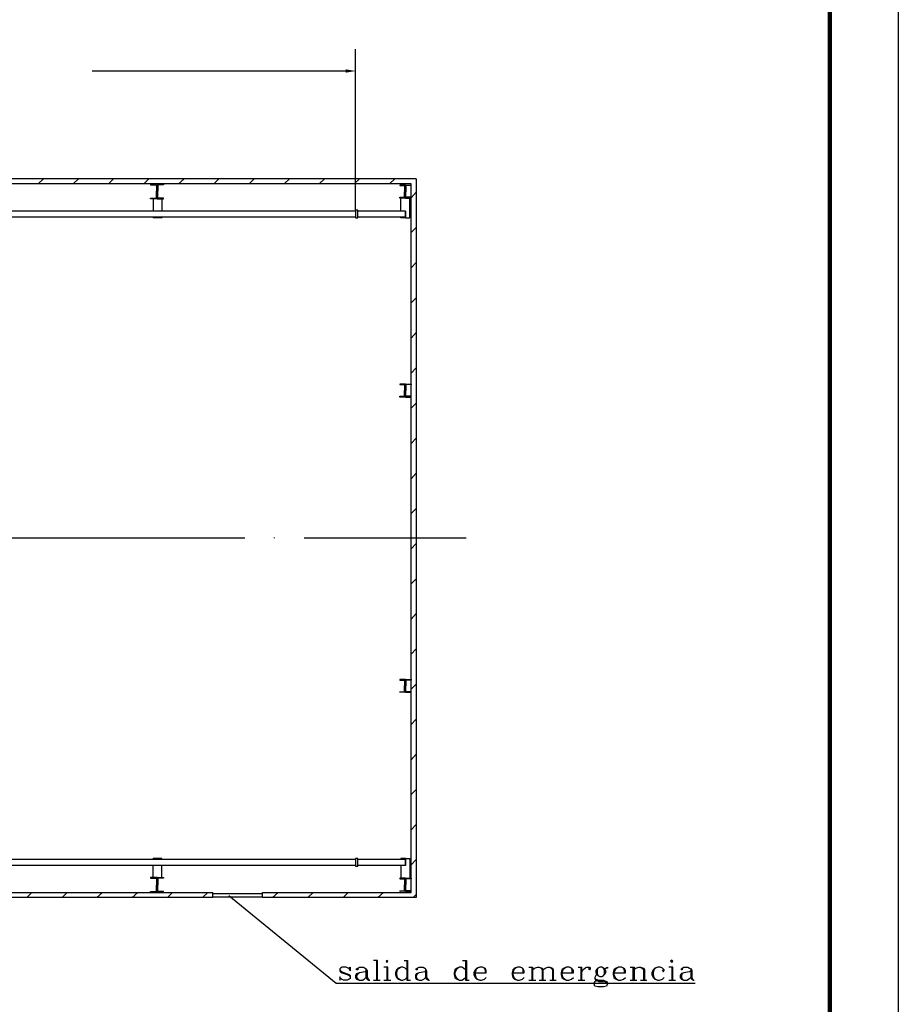
# Model space of a CAD drawing. Extents: x 359 to 779, y -389 to 150.
# Drawn here: x 690 to 779, y -313 to -213 of the extents above; entities that cross this region are included whole.
import ezdxf

# ---------------------------------------------------------------- set-up
doc = ezdxf.new("R2010")
doc.units = 0
doc.header["$MEASUREMENT"] = 0
doc.layers.get('0').update_dxf_attribs({"linetype": 'CONTINUOUS'})

msp = doc.modelspace()

# ---------------------------------------------------------------- linework, layer by layer
for p, q in [((779.389, -91.595), (779.389, -388.595)), ((723.428, -218.053), (697.76, -218.053)), ((724.428, -232.04), (724.428, -217.873))]:
    msp.add_line(p, q)
at = {"const_width": 0.424}
msp.add_lwpolyline([(772.455, -378.595), (772.455, -105.345)], dxfattribs=at)
for points in [[(724.428, -232.103), (724.428, -215.825)], [(730.565, -228.969), (602.563, -228.969), (602.563, -251.079)], [(692.264, -229.492), (692.83, -228.969)], [(695.833, -229.492), (696.355, -228.969)], [(699.402, -229.492), (699.924, -228.969)], [(702.971, -229.492), (703.493, -228.969)], [(706.496, -229.492), (707.062, -228.969)], [(710.065, -229.492), (710.588, -228.969)], [(713.634, -229.492), (714.157, -228.969)], [(717.203, -229.492), (717.725, -228.969)], [(720.728, -229.492), (721.294, -228.969)], [(724.297, -229.492), (724.82, -228.969)], [(727.866, -229.492), (728.389, -228.969)], [(730.565, -228.969), (730.565, -301.784)], [(730.042, -301.262), (730.042, -229.492), (603.128, -229.492), (603.128, -229.622)], [(704.32, -229.492), (703.668, -229.492), (703.668, -229.579), (704.277, -229.579), (704.277, -230.232)], [(704.32, -231.015), (703.668, -231.015), (703.668, -230.928), (704.277, -230.928), (704.277, -230.232)], [(704.277, -229.796), (704.407, -229.622)], [(704.32, -229.492), (704.973, -229.492), (704.973, -229.579), (704.407, -229.579), (704.407, -230.232)], [(704.32, -231.015), (704.973, -231.015), (704.973, -230.928), (704.407, -230.928), (704.407, -230.232)], [(704.45, -229.579), (704.537, -229.492)], [(729.476, -229.622), (728.911, -229.622), (728.911, -229.666), (729.39, -229.666), (729.39, -230.275)], [(729.476, -230.928), (728.911, -230.928), (728.911, -230.841), (729.39, -230.841), (729.39, -230.275)], [(729.259, -229.666), (729.346, -229.622)], [(729.52, -230.318), (729.476, -230.362), (729.39, -230.449)], [(729.476, -229.622), (730.042, -229.622)], [(729.476, -230.928), (730.042, -230.928), (730.042, -230.841), (729.52, -230.841), (729.52, -230.275)], [(730.042, -229.666), (729.52, -229.666), (729.52, -230.275)], [(730.042, -230.885), (730.565, -230.318)], [(703.928, -231.015), (704.016, -230.928)], [(703.928, -231.015), (703.928, -232.233)], [(704.407, -230.537), (704.32, -230.623), (704.277, -230.666)], [(704.799, -231.015), (704.799, -232.233)], [(704.842, -231.015), (704.886, -230.928)], [(728.911, -230.928), (728.954, -230.841)], [(728.998, -232.233), (728.998, -230.928)], [(729.476, -232.93), (729.911, -232.93), (729.911, -230.928)], [(729.781, -230.928), (729.868, -230.841)], [(724.428, -232.233), (666.585, -232.233)], [(729.476, -232.843), (729.476, -232.233), (724.645, -232.233)], [(729.476, -232.233), (729.476, -232.843), (724.645, -232.843)], [(729.476, -232.233), (729.476, -232.843)], [(724.428, -232.843), (666.585, -232.843)], [(703.928, -232.843), (703.928, -232.93)], [(704.799, -232.93), (703.928, -232.93)], [(704.799, -232.843), (704.799, -232.93)], [(728.998, -232.93), (728.998, -232.843)], [(729.476, -232.93), (728.998, -232.93)], [(730.042, -234.41), (730.565, -233.888)], [(730.042, -237.978), (730.565, -237.457)], [(730.042, -241.547), (730.565, -241.026)], [(730.042, -245.117), (730.565, -244.551)], [(730.042, -248.642), (730.565, -248.119)], [(729.476, -249.773), (728.911, -249.773), (728.911, -249.817), (729.39, -249.817), (729.39, -250.426)], [(729.39, -249.991), (729.476, -249.948)], [(729.476, -249.773), (730.042, -249.773), (730.042, -249.817), (729.52, -249.817), (729.52, -250.426)], [(729.476, -249.948), (729.52, -249.861)], [(729.607, -249.817), (729.651, -249.773)], [(729.476, -251.079), (728.911, -251.079), (728.911, -250.992), (729.39, -250.992), (729.39, -250.426)], [(729.215, -251.079), (729.302, -250.992)], [(729.52, -250.774), (729.476, -250.818), (729.39, -250.905)], [(729.476, -251.079), (730.042, -251.079), (730.042, -250.992), (729.52, -250.992), (729.52, -250.426)], [(730.042, -252.211), (730.565, -251.689)], [(730.042, -255.78), (730.565, -255.258)], [(730.042, -259.349), (730.565, -258.783)], [(730.042, -262.874), (730.565, -262.352)], [(713.199, -265.355), (689.043, -265.355)], [(716.202, -265.355), (716.202, -265.311)], [(735.613, -265.355), (719.205, -265.355)], [(730.042, -266.443), (730.565, -265.92)], [(730.042, -270.012), (730.565, -269.49)], [(730.042, -273.581), (730.565, -273.015)], [(730.042, -277.106), (730.565, -276.584)], [(729.476, -279.674), (728.911, -279.674), (728.911, -279.761), (729.39, -279.761), (729.39, -280.327)], [(728.998, -279.761), (729.085, -279.674)], [(729.39, -280.24), (729.476, -280.196)], [(729.476, -279.674), (730.042, -279.674), (730.042, -279.761), (729.52, -279.761), (729.52, -280.327)], [(729.476, -280.196), (729.52, -280.109)], [(729.911, -279.761), (729.955, -279.674)], [(730.042, -280.675), (730.565, -280.153)], [(729.476, -280.979), (728.911, -280.979), (728.911, -280.937), (729.39, -280.937), (729.39, -280.327)], [(729.476, -280.979), (730.042, -280.979), (730.042, -280.937), (729.52, -280.937), (729.52, -280.327)], [(729.52, -280.979), (729.607, -280.937)], [(730.042, -284.244), (730.565, -283.721)], [(730.042, -287.813), (730.565, -287.246)], [(730.042, -291.338), (730.565, -290.816)], [(730.042, -294.907), (730.565, -294.385)], [(724.428, -297.91), (666.585, -297.91)], [(703.928, -297.91), (703.928, -297.824)], [(704.799, -297.824), (703.928, -297.824)], [(704.799, -297.91), (704.799, -297.824)], [(729.476, -297.91), (729.476, -298.52), (724.645, -298.52)], [(729.476, -298.52), (729.476, -297.91), (724.645, -297.91)], [(729.476, -297.824), (728.998, -297.824)], [(728.998, -297.824), (728.998, -297.91)], [(729.476, -297.824), (729.911, -297.824), (729.911, -299.825)], [(729.476, -298.52), (729.476, -297.91)], [(730.042, -298.476), (730.565, -297.91)], [(724.428, -298.52), (666.585, -298.52)], [(703.928, -299.738), (703.928, -298.52)], [(704.799, -299.738), (704.799, -298.52)], [(728.998, -298.52), (728.998, -299.825)], [(704.32, -299.738), (703.668, -299.738), (703.668, -299.825), (704.277, -299.825), (704.277, -300.521)], [(704.277, -300.043), (704.32, -300)], [(704.32, -299.738), (704.973, -299.738), (704.973, -299.825), (704.407, -299.825), (704.407, -300.521)], [(704.32, -300), (704.407, -299.912)], [(704.494, -299.825), (704.537, -299.738)], [(729.476, -299.825), (728.911, -299.825), (728.911, -299.868), (729.39, -299.868), (729.39, -300.478)], [(729.346, -299.868), (729.39, -299.825)], [(729.476, -299.825), (730.042, -299.825), (730.042, -299.868), (729.52, -299.868), (729.52, -300.478)], [(704.32, -301.262), (703.668, -301.262), (703.668, -301.174), (704.277, -301.174), (704.277, -300.521)], [(703.928, -301.262), (704.016, -301.174)], [(704.277, -300.957), (704.407, -300.783)], [(704.32, -301.262), (704.973, -301.262), (704.973, -301.174), (704.407, -301.174), (704.407, -300.521)], [(704.842, -301.262), (704.929, -301.174)], [(729.476, -301.131), (728.911, -301.131), (728.911, -301.087), (729.39, -301.087), (729.39, -300.478)], [(728.954, -301.131), (729.041, -301.087)], [(729.39, -300.696), (729.52, -300.565)], [(729.476, -301.131), (730.042, -301.131)], [(730.042, -301.087), (729.52, -301.087), (729.52, -300.478)], [(729.868, -301.131), (729.911, -301.087)], [(709.978, -301.784), (602.563, -301.784)], [(603.128, -301.262), (709.978, -301.262)], [(691.132, -301.784), (691.655, -301.262)], [(694.701, -301.784), (695.224, -301.262)], [(698.227, -301.784), (698.793, -301.262)], [(701.796, -301.784), (702.362, -301.262)], [(705.364, -301.784), (705.887, -301.262)], [(708.933, -301.784), (709.456, -301.262)], [(709.978, -301.784), (709.978, -301.262)], [(714.984, -301.392), (709.978, -301.392)], [(714.984, -301.74), (709.978, -301.74)], [(758.811, -310.489), (722.469, -310.489), (711.589, -301.61)], [(714.984, -301.262), (730.042, -301.262)], [(730.565, -301.784), (714.984, -301.784), (714.984, -301.262)], [(730.565, -301.784), (714.984, -301.784)], [(716.028, -301.784), (716.594, -301.262)], [(719.597, -301.784), (720.119, -301.262)], [(723.166, -301.784), (723.688, -301.262)], [(726.691, -301.784), (727.257, -301.262)], [(730.26, -301.784), (730.565, -301.479)], [(726.647, -310.14), (726.647, -308.138), (726.256, -308.138)], [(726.56, -308.138), (726.56, -310.14)], [(729.346, -308.138), (729.694, -308.138)], [(729.607, -308.138), (729.607, -310.14)], [(729.694, -308.138), (729.694, -310.14)], [(735.265, -308.138), (735.657, -308.138)], [(735.57, -308.138), (735.57, -310.14)], [(735.657, -308.138), (735.657, -310.14)], [(723.775, -309.009), (723.862, -308.834), (723.862, -309.183), (723.775, -309.009), (723.688, -308.922), (723.47, -308.834), (723.079, -308.834), (722.905, -308.922), (722.817, -309.009), (722.817, -309.183), (722.905, -309.313), (723.079, -309.4), (723.558, -309.575), (723.775, -309.661), (723.862, -309.792)], [(722.817, -309.095), (722.905, -309.183), (723.079, -309.313), (723.558, -309.487), (723.775, -309.575), (723.862, -309.661), (723.862, -309.966), (723.775, -310.053), (723.558, -310.14), (723.209, -310.14), (722.991, -310.053), (722.905, -309.966), (722.817, -309.792), (722.817, -310.14), (722.905, -309.966)], [(724.645, -309.009), (724.645, -309.095), (724.515, -309.095), (724.515, -309.009), (724.645, -308.922), (724.82, -308.834), (725.211, -308.834), (725.385, -308.922), (725.473, -309.009), (725.603, -309.183), (725.603, -309.879), (725.69, -310.053), (725.777, -310.14)], [(725.473, -309.009), (725.473, -309.879), (725.603, -310.053), (725.777, -310.14), (725.864, -310.14)], [(727.692, -310.14), (727.692, -308.834), (727.3, -308.834)], [(727.605, -308.834), (727.605, -310.14)], [(729.607, -309.095), (729.433, -308.922), (729.215, -308.834), (729.041, -308.834), (728.737, -308.922), (728.563, -309.095), (728.475, -309.4), (728.475, -309.575), (728.563, -309.879), (728.737, -310.053), (729.041, -310.14), (729.215, -310.14), (729.433, -310.053), (729.607, -309.879)], [(729.041, -308.834), (728.867, -308.922), (728.649, -309.095), (728.563, -309.4), (728.563, -309.575), (728.649, -309.879), (728.867, -310.053), (729.041, -310.14)], [(730.652, -309.009), (730.652, -309.095), (730.565, -309.095), (730.565, -309.009), (730.652, -308.922), (730.869, -308.834), (731.261, -308.834), (731.435, -308.922), (731.522, -309.009), (731.609, -309.183), (731.609, -309.879), (731.74, -310.053), (731.827, -310.14)], [(731.522, -309.009), (731.522, -309.879), (731.609, -310.053), (731.827, -310.14), (731.914, -310.14)], [(735.57, -309.095), (735.352, -308.922), (735.178, -308.834), (734.96, -308.834), (734.7, -308.922), (734.482, -309.095), (734.395, -309.4), (734.395, -309.575), (734.482, -309.879), (734.7, -310.053), (734.96, -310.14), (735.178, -310.14), (735.352, -310.053), (735.57, -309.879)], [(734.96, -308.834), (734.786, -308.922), (734.612, -309.095), (734.482, -309.4), (734.482, -309.575), (734.612, -309.879), (734.786, -310.053), (734.96, -310.14)], [(736.527, -309.4), (737.659, -309.4), (737.659, -309.183), (737.572, -309.009), (737.485, -308.922), (737.267, -308.834), (737.006, -308.834), (736.701, -308.922), (736.527, -309.095), (736.397, -309.4), (736.397, -309.575), (736.527, -309.879), (736.701, -310.053), (737.006, -310.14), (737.18, -310.14), (737.485, -310.053), (737.659, -309.879)], [(737.006, -308.834), (736.789, -308.922), (736.614, -309.095), (736.527, -309.4), (736.527, -309.575), (736.614, -309.879), (736.789, -310.053), (737.006, -310.14)], [(737.572, -309.4), (737.572, -309.095), (737.485, -308.922)], [(740.357, -309.4), (741.489, -309.4), (741.489, -309.183), (741.402, -309.009), (741.315, -308.922), (741.097, -308.834), (740.836, -308.834), (740.532, -308.922), (740.357, -309.095), (740.27, -309.4), (740.27, -309.575), (740.357, -309.879), (740.532, -310.053), (740.836, -310.14), (741.01, -310.14), (741.315, -310.053), (741.489, -309.879)], [(740.836, -308.834), (740.618, -308.922), (740.444, -309.095), (740.357, -309.4), (740.357, -309.575), (740.444, -309.879), (740.618, -310.053), (740.836, -310.14)], [(741.402, -309.4), (741.402, -309.095), (741.315, -308.922)], [(741.968, -308.827), (742.359, -308.827)], [(742.272, -308.827), (742.272, -310.133)], [(742.359, -308.827), (742.359, -310.133)], [(742.359, -309.088), (742.533, -308.915), (742.838, -308.827), (743.012, -308.827), (743.317, -308.915), (743.404, -309.088), (743.404, -310.133)], [(743.012, -308.827), (743.23, -308.915), (743.317, -309.088), (743.317, -310.133)], [(743.404, -309.088), (743.621, -308.915), (743.883, -308.827), (744.1, -308.827), (744.361, -308.915), (744.448, -309.088), (744.448, -310.133)], [(744.1, -308.827), (744.274, -308.915), (744.361, -309.088), (744.361, -310.133)], [(745.319, -309.393), (746.494, -309.393), (746.494, -309.176), (746.364, -309.002), (746.276, -308.915), (746.102, -308.827), (745.797, -308.827), (745.537, -308.915), (745.319, -309.088), (745.232, -309.393), (745.232, -309.568), (745.319, -309.872), (745.537, -310.046), (745.797, -310.133), (746.015, -310.133), (746.276, -310.046), (746.494, -309.872)], [(745.797, -308.827), (745.623, -308.915), (745.406, -309.088), (745.319, -309.393), (745.319, -309.568), (745.406, -309.872), (745.623, -310.046), (745.797, -310.133)], [(746.364, -309.393), (746.364, -309.088), (746.276, -308.915)], [(746.973, -308.827), (747.321, -308.827)], [(747.234, -308.827), (747.234, -310.133)], [(747.321, -308.827), (747.321, -310.133)], [(747.321, -309.393), (747.452, -309.088), (747.626, -308.915), (747.8, -308.827), (748.104, -308.827), (748.191, -308.915), (748.191, -309.002), (748.104, -309.088), (748.017, -309.002), (748.104, -308.915)], [(748.975, -308.915), (748.888, -309.088), (748.888, -309.48), (748.975, -309.654)], [(749.541, -309.654), (749.628, -309.48), (749.628, -309.088), (749.541, -308.915)], [(749.628, -309.002), (749.758, -308.915), (749.933, -308.827), (749.933, -308.915), (749.758, -308.915)], [(750.585, -309.393), (751.76, -309.393), (751.76, -309.176), (751.673, -309.002), (751.543, -308.915), (751.369, -308.827), (751.064, -308.827), (750.803, -308.915), (750.585, -309.088), (750.498, -309.393), (750.498, -309.568), (750.585, -309.872), (750.803, -310.046), (751.064, -310.133), (751.281, -310.133), (751.543, -310.046), (751.76, -309.872)], [(751.064, -308.827), (750.89, -308.915), (750.716, -309.088), (750.585, -309.393), (750.585, -309.568), (750.716, -309.872), (750.89, -310.046), (751.064, -310.133)], [(751.673, -309.393), (751.673, -309.088), (751.543, -308.915)], [(752.239, -308.827), (752.631, -308.827)], [(752.5, -308.827), (752.5, -310.133)], [(752.631, -308.827), (752.631, -310.133)], [(752.631, -309.088), (752.805, -308.915), (753.11, -308.827), (753.284, -308.827), (753.588, -308.915), (753.675, -309.088), (753.675, -310.133)], [(753.284, -308.827), (753.458, -308.915), (753.588, -309.088), (753.588, -310.133)], [(755.59, -309.088), (755.503, -309.176), (755.59, -309.306), (755.677, -309.176), (755.677, -309.088), (755.503, -308.915), (755.285, -308.827), (755.024, -308.827), (754.72, -308.915), (754.546, -309.088), (754.415, -309.393), (754.415, -309.568), (754.546, -309.872), (754.72, -310.046), (755.024, -310.133), (755.199, -310.133), (755.503, -310.046), (755.677, -309.872)], [(755.024, -308.827), (754.807, -308.915), (754.633, -309.088), (754.546, -309.393), (754.546, -309.568), (754.633, -309.872), (754.807, -310.046), (755.024, -310.133)], [(756.548, -310.133), (756.548, -308.827), (756.156, -308.827)], [(756.461, -308.827), (756.461, -310.133)], [(757.506, -309.002), (757.506, -309.088), (757.418, -309.088), (757.418, -309.002), (757.506, -308.915), (757.68, -308.827), (758.071, -308.827), (758.245, -308.915), (758.376, -309.002), (758.463, -309.176), (758.463, -309.872), (758.55, -310.046), (758.637, -310.133)], [(758.376, -309.002), (758.376, -309.872), (758.463, -310.046), (758.637, -310.133), (758.724, -310.133)], [(725.473, -309.183), (725.385, -309.313), (724.82, -309.4), (724.515, -309.487), (724.428, -309.661), (724.428, -309.879), (724.515, -310.053), (724.82, -310.14), (725.124, -310.14), (725.298, -310.053), (725.473, -309.879)], [(724.82, -309.4), (724.645, -309.487), (724.515, -309.661), (724.515, -309.879), (724.645, -310.053), (724.82, -310.14)], [(726.256, -310.14), (726.909, -310.14)], [(727.3, -310.14), (727.997, -310.14)], [(729.607, -310.14), (729.999, -310.14)], [(731.522, -309.183), (731.435, -309.313), (730.869, -309.4), (730.565, -309.487), (730.478, -309.661), (730.478, -309.879), (730.565, -310.053), (730.869, -310.14), (731.131, -310.14), (731.348, -310.053), (731.522, -309.879)], [(730.869, -309.4), (730.652, -309.487), (730.565, -309.661), (730.565, -309.879), (730.652, -310.053), (730.869, -310.14)], [(735.57, -310.14), (735.918, -310.14)], [(741.968, -310.133), (742.664, -310.133)], [(743.012, -310.133), (743.708, -310.133)], [(744.1, -310.133), (744.753, -310.133)], [(746.973, -310.133), (747.626, -310.133)], [(748.67, -309.959), (748.757, -310.046), (749.062, -310.133), (749.541, -310.133), (749.845, -310.264), (749.933, -310.438), (749.933, -310.525), (749.845, -310.742), (749.541, -310.83), (748.975, -310.83), (748.67, -310.742), (748.583, -310.525), (748.583, -310.438), (748.67, -310.264), (748.975, -310.133)], [(748.888, -309.568), (748.757, -309.654), (748.67, -309.872), (748.67, -309.959), (748.757, -310.133), (749.062, -310.264), (749.541, -310.264), (749.845, -310.351), (749.933, -310.438)], [(752.239, -310.133), (752.892, -310.133)], [(753.284, -310.133), (753.937, -310.133)], [(756.156, -310.133), (756.809, -310.133)], [(758.376, -309.176), (758.245, -309.306), (757.68, -309.393), (757.418, -309.48), (757.288, -309.654), (757.288, -309.872), (757.418, -310.046), (757.68, -310.133), (757.984, -310.133), (758.158, -310.046), (758.376, -309.872)], [(757.68, -309.393), (757.506, -309.48), (757.418, -309.654), (757.418, -309.872), (757.506, -310.046), (757.68, -310.133)]]:
    msp.add_lwpolyline(points)
for points in [[(724.645, -232.93), (724.645, -232.146), (724.428, -232.146), (724.428, -232.93)], [(724.645, -298.606), (724.645, -297.823), (724.428, -297.823), (724.428, -298.606)], [(727.605, -308.138), (727.518, -308.225), (727.605, -308.356), (727.692, -308.225)], [(756.461, -308.131), (756.33, -308.218), (756.461, -308.349), (756.548, -308.218)], [(749.149, -308.827), (748.975, -308.915), (748.888, -309.002), (748.757, -309.176), (748.757, -309.393), (748.888, -309.568), (748.975, -309.654), (749.149, -309.785), (749.366, -309.785), (749.541, -309.654), (749.628, -309.568), (749.758, -309.393), (749.758, -309.176), (749.628, -309.002), (749.541, -308.915), (749.366, -308.827)]]:
    msp.add_lwpolyline(points, close=True)
msp.add_solid([(723.428, -217.886), (723.428, -218.22), (724.428, -218.053)])

doc.saveas('drawing.dxf')
